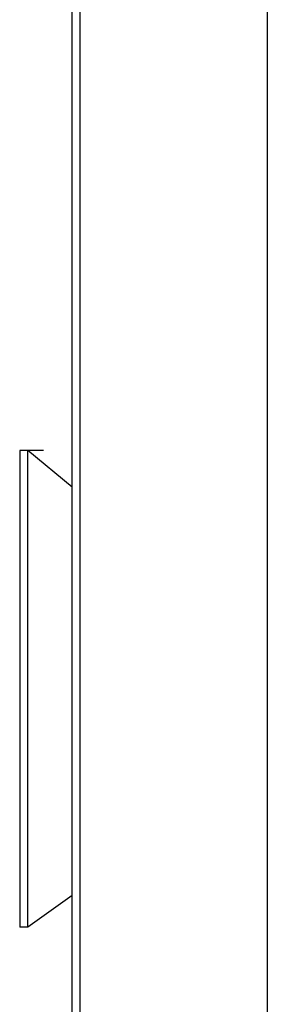
# Model space of a CAD drawing. Units: metres. Extents: x 2.33 to 8.55, y 2.07 to 7.67.
# Drawn here: x 8.24 to 8.55, y 3.26 to 4.5 of the extents above; entities that cross this region are included whole.
import ezdxf

# ---------------------------------------------------------------- set-up
doc = ezdxf.new("R2010")
doc.units = ezdxf.units.M
doc.layers.add('cut', color=6, linetype='Continuous', lineweight=30)

msp = doc.modelspace()

# ---------------------------------------------------------------- linework, layer by layer
for p, q in [((8.3125, 2.2667), (8.3125, 7.1951)), ((8.2465, 3.959), (8.2365, 3.959)), ((8.2365, 3.959), (8.2365, 3.359)), ((8.2465, 3.359), (8.2465, 3.959)), ((8.3025, 3.9127), (8.2465, 3.959)), ((8.2665, 3.959), (8.2465, 3.959)), ((8.2665, 3.959), (8.2465, 3.959)), ((8.3025, 3.399), (8.2465, 3.359)), ((8.2465, 3.359), (8.2365, 3.359))]:
    msp.add_line(p, q)
at = {"layer": 'cut'}
for p, q in [((8.5476, 7.6651), (8.5476, 2.0667)), ((8.3025, 4.2591), (8.3025, 5.8059)), ((8.3025, 3.9127), (8.3025, 4.2591)), ((8.3025, 3.399), (8.3025, 3.9127)), ((8.3025, 2.2667), (8.3025, 3.399))]:
    msp.add_line(p, q, dxfattribs=at)

doc.saveas('drawing.dxf')
